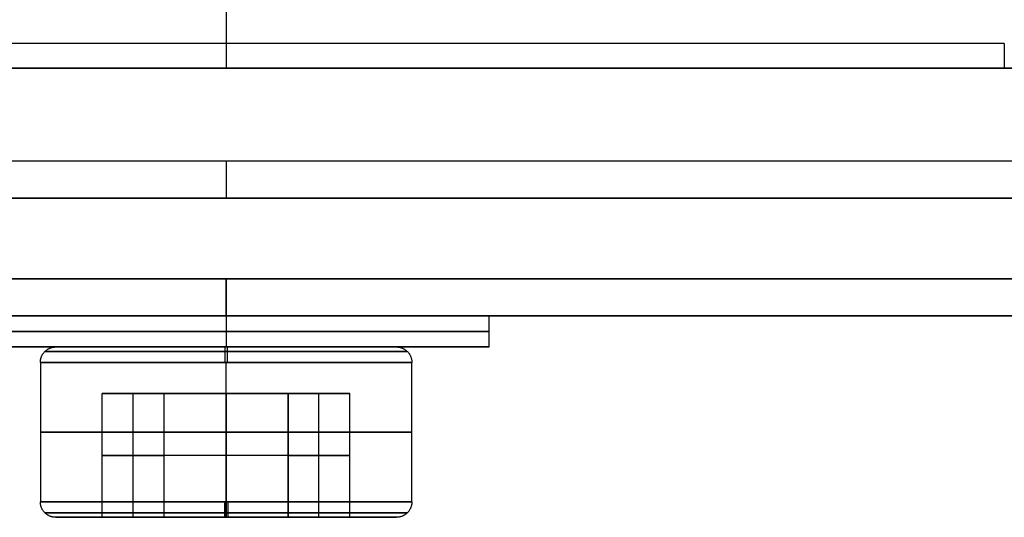
# Model space of a CAD drawing. Units: millimetres. Extents: x -200 to 200, y -58 to 383.
# Drawn here: x -107 to -75, y -7 to 10 of the extents above; entities that cross this region are included whole.
import ezdxf

# ---------------------------------------------------------------- set-up
doc = ezdxf.new("R2010")
doc.units = ezdxf.units.MM
doc.header["$MEASUREMENT"] = 0
doc.layers.add('Default', color=7, linetype='Continuous', true_color=0x000000)

msp = doc.modelspace()

# ---------------------------------------------------------------- linework, layer by layer
at = {"layer": 'Default'}
for p, q in [((-100, 9.865, -32), (-100, 8, -32)), ((-100, 9.567, 34), (-100, 8.8, 34)), ((-74.866, 8.8, 34), (-125.134, 8.8, 34)), ((-74.866, 8, 33.2), (-125.134, 8, 33.2)), ((-108, 8, 0.6), (-103.55, 8, 0.6)), ((-100, 8, -32), (-100, 8, -3.6)), ((-100, 8, 3.6), (-100, 8, 33.2)), ((-96.45, 8, 0.6), (-92, 8, 0.6)), ((-88, 8, 0.6), (-86, 8, 0.6)), ((-82, 8, 0.6), (-80, 8, 0.6)), ((-76, 8, 0.6), (-74, 8, 0.6)), ((-72, 5, 23.8), (-128, 5, 23.8)), ((-128, 3.8, 25), (-72, 3.8, 25)), ((-72.497, 1.2, 25), (-127.503, 1.2, 25)), ((-127.503, 1.2, -25), (-72.497, 1.2, -25)), ((-127.503, 0, 23.8), (-72.497, 0, 23.8)), ((-72.497, 0, -23.8), (-127.503, 0, -23.8)), ((-127.503, 0), (-104.25, 0)), ((-100, 0, 23.8), (-100, 0, 4.25)), ((-100, 0, -4.25), (-100, 0, -23.8)), ((-95.75, 0), (-72.497, 0)), ((-100, 0, 8.5), (-100, -1, 8.5)), ((-100, 0, -8.5), (-100, -1, -8.5)), ((-91.5, -1), (-91.5, 0)), ((-108.5, -1), (-104, -1)), ((-100, -1, -8.5), (-100, -1, -4)), ((-100, -1, 4), (-100, -1, 8.5)), ((-96, -1), (-91.5, -1)), ((-106, -1.5), (-106, -6)), ((-100, -6, 6), (-100, -1.5, 6)), ((-100, -6, -6), (-100, -1.5, -6)), ((-94, -6), (-94, -1.5)), ((-104, -2.5), (-96, -2.5)), ((-103, -6.5, -1.732), (-103, -2.5, -1.732)), ((-103, -6.5, 1.732), (-103, -2.5, 1.732)), ((-100, -2.5, -3.464), (-100, -6.5, -3.464)), ((-100, -6.5, 3.464), (-100, -2.5, 3.464)), ((-100, -2.5, -3.464), (-100, -2.5, 3.464)), ((-97, -6.5, 1.732), (-97, -2.5, 1.732)), ((-97, -6.5, -1.732), (-97, -2.5, -1.732)), ((-102, -4.5, -3.464), (-104, -4.5)), ((-104, -4.5), (-102, -4.5, 3.464)), ((-98, -4.5, -3.464), (-102, -4.5, -3.464)), ((-98, -4.5, 3.464), (-102, -4.5, 3.464)), ((-98, -4.5, 3.464), (-96, -4.5)), ((-96, -4.5), (-98, -4.5, -3.464)), ((-104, -6.5), (-105.5, -6.5)), ((-100, -6.5, -5.5), (-100, -6.5, -3.464)), ((-100, -6.5, 3.464), (-100, -6.5, 5.5)), ((-94.5, -6.5), (-96, -6.5))]:
    msp.add_line(p, q, dxfattribs=at)
at = {"layer": 'Default', "extrusion": (1, 0, 0)}
for centre, radius, start, end in [((8.8, 33.2, -100), 0.8, 90, 180), ((3.8, 23.8, -100), 1.2, 0, 90), ((1.2, 23.8, -100), 1.2, 90, 180), ((1.2, -23.8, -100), 1.2, 180, 270)]:
    msp.add_arc(centre, radius, start, end, dxfattribs=at)
at = {"layer": 'Default', "extrusion": (1, -7.36811e-09, -1.4737e-09)}
msp.add_arc((8.8, 33.2, -74.866), 0.8, 90, 180, dxfattribs=at)
at = {"layer": 'Default', "extrusion": (0, 1, 0)}
for centre, radius, start, end in [((100, 0), 8.5, 0, 180), ((100, 0), 8.5, 180, 0), ((100, 0, -0.5), 8.5, 0, 180), ((100, 0, -0.5), 8.5, 180, 0), ((100, 0, -1), 8.5, 0, 180), ((100, 0, -1), 8.5, 180, 0), ((100, 0, -3.75), 6, 0, 180), ((100, 0, -3.75), 6, 180, 0)]:
    msp.add_arc(centre, radius, start, end, dxfattribs=at)
at = {"layer": 'Default', "extrusion": (-3.64082e-17, 1, 1.855e-16)}
msp.add_arc((100, 0, -1.5), 6, 0.3704, 180, dxfattribs=at)
at = {"layer": 'Default', "extrusion": (-8.80198e-12, 1, 3.41747e-14)}
msp.add_arc((100, 0, -1.5), 6, 360, 0.3704, dxfattribs=at)
at = {"layer": 'Default', "extrusion": (1.79047e-17, 1, -1.85384e-16)}
msp.add_arc((100, 0, -1.5), 6, 180.3704, 0, dxfattribs=at)
at = {"layer": 'Default', "extrusion": (8.80031e-12, 1, -3.41693e-14)}
msp.add_arc((100, 0, -1.5), 6, 180, 180.3704, dxfattribs=at)
at = {"layer": 'Default', "extrusion": (6.4803e-12, 1, -3.09452e-14)}
msp.add_arc((100, 0, -6), 6, 360, 0.5472, dxfattribs=at)
at = {"layer": 'Default', "extrusion": (-2.22046e-16, 1, 7.06914e-19)}
msp.add_arc((100, 0, -6), 6, 0.5472, 180, dxfattribs=at)
at = {"layer": 'Default', "extrusion": (-2.22043e-16, 1, 1.41373e-18)}
msp.add_arc((100, 0, -6), 6, 180.5472, 0, dxfattribs=at)
at = {"layer": 'Default', "extrusion": (6.47971e-12, 1, -3.09424e-14)}
msp.add_arc((100, 0, -6), 6, 180, 180.5472, dxfattribs=at)
at = {"layer": 'Default'}
for points, degree in [([(-74.866, 8.8, 34), (-91.622, 8.8, 34), (-108.378, 8.8, 34), (-125.134, 8.8, 34)], 3), ([(-62.772, 8, -32), (-100, 8, -32), (-137.228, 8, -32)], 2), ([(-125.134, 8, 33.2), (-100, 8, 33.2), (-74.866, 8, 33.2)], 2), ([(-92, 8, 6), (-92, 8, -7.5), (-92, 8, -21)], 2), ([(-88, 8, -21), (-88, 8, -7.5), (-88, 8, 6)], 2), ([(-86, 8, 6), (-86, 8, -7.5), (-86, 8, -21)], 2), ([(-82, 8, -21), (-82, 8, -7.5), (-82, 8, 6)], 2), ([(-80, 8, 6), (-80, 8, -7.5), (-80, 8, -21)], 2), ([(-76, 8, -21), (-76, 8, -7.5), (-76, 8, 6)], 2), ([(-74.734, 8.002, 33.24), (-74.778, 8.001, 33.226), (-74.822, 8, 33.213), (-74.866, 8, 33.2)], 3), ([(-72, 3.8, -25), (-100, 3.8, -25), (-128, 3.8, -25)], 2), ([(-104, -2.5), (-103, -2.5, -1.732), (-102, -2.5, -3.464)], 2), ([(-104, -6.5), (-104, -4.5), (-104, -2.5)], 2), ([(-102, -2.5, 3.464), (-103, -2.5, 1.732), (-104, -2.5)], 2), ([(-102, -2.5, -3.464), (-100, -2.5, -3.464), (-98, -2.5, -3.464)], 2), ([(-102, -6.5, -3.464), (-102, -4.5, -3.464), (-102, -2.5, -3.464)], 2), ([(-102, -6.5, 3.464), (-102, -4.5, 3.464), (-102, -2.5, 3.464)], 2), ([(-98, -2.5, 3.464), (-100, -2.5, 3.464), (-102, -2.5, 3.464)], 2), ([(-98, -2.5, -3.464), (-98, -4.5, -3.464), (-98, -6.5, -3.464)], 2), ([(-98, -6.5, 3.464), (-98, -4.5, 3.464), (-98, -2.5, 3.464)], 2), ([(-96, -2.5), (-97, -2.5, 1.732), (-98, -2.5, 3.464)], 2), ([(-98, -2.5, -3.464), (-97, -2.5, -1.732), (-96, -2.5)], 2), ([(-96, -6.5), (-96, -4.5), (-96, -2.5)], 2), ([(-102, -6.5, -3.464), (-103, -6.5, -1.732), (-104, -6.5)], 2), ([(-104, -6.5), (-103, -6.5, 1.732), (-102, -6.5, 3.464)], 2), ([(-98, -6.5, -3.464), (-100, -6.5, -3.464), (-102, -6.5, -3.464)], 2), ([(-102, -6.5, 3.464), (-100, -6.5, 3.464), (-98, -6.5, 3.464)], 2), ([(-98, -6.5, 3.464), (-97, -6.5, 1.732), (-96, -6.5)], 2), ([(-98, -6.5, -3.464), (-97, -6.5, -1.732), (-96, -6.5)], 2)]:
    msp.add_open_spline(points, degree=degree, dxfattribs=at)
for points, knots in [([(-96.4, 8), (-96.4, 8, 0.229), (-96.432, 8, 0.566), (-96.524, 8, 0.949), (-96.584, 8, 1.138), (-96.617, 8, 1.232), (-96.632, 8, 1.272), (-96.642, 8, 1.299), (-96.647, 8, 1.311), (-96.836, 8, 1.787), (-97.103, 8, 2.194), (-97.63, 8, 2.721), (-97.914, 8, 2.953), (-98.282, 8, 3.169), (-98.476, 8, 3.263), (-98.574, 8, 3.306), (-98.617, 8, 3.324), (-98.646, 8, 3.336), (-98.662, 8, 3.342), (-99.1, 8, 3.516), (-99.543, 8, 3.6), (-100.229, 8, 3.6), (-100.566, 8, 3.568), (-100.949, 8, 3.476), (-101.138, 8, 3.416), (-101.232, 8, 3.383), (-101.272, 8, 3.368), (-101.299, 8, 3.358), (-101.311, 8, 3.353), (-101.787, 8, 3.164), (-102.194, 8, 2.897), (-102.721, 8, 2.37), (-102.953, 8, 2.086), (-103.169, 8, 1.718), (-103.263, 8, 1.524), (-103.306, 8, 1.426), (-103.324, 8, 1.383), (-103.336, 8, 1.354), (-103.342, 8, 1.338), (-103.516, 8, 0.9), (-103.6, 8, 0.458), (-103.6, 8)], [-1, -1, -1, -1, -0.9375, -0.90625, -0.890625, -0.882813, -0.878906, -0.878906, -0.875, -0.875, -0.75, -0.75, -0.6875, -0.65625, -0.640625, -0.632813, -0.628906, -0.628906, -0.625, -0.625, -0.5, -0.5, -0.4375, -0.40625, -0.390625, -0.382813, -0.378906, -0.378906, -0.375, -0.375, -0.25, -0.25, -0.1875, -0.15625, -0.140625, -0.132813, -0.128906, -0.128906, -0.125, -0.125, 0, 0, 0, 0]), ([(-103.6, 8), (-103.6, 8, -0.229), (-103.568, 8, -0.566), (-103.476, 8, -0.949), (-103.416, 8, -1.138), (-103.383, 8, -1.232), (-103.368, 8, -1.272), (-103.358, 8, -1.299), (-103.353, 8, -1.311), (-103.164, 8, -1.787), (-102.897, 8, -2.194), (-102.37, 8, -2.721), (-102.086, 8, -2.953), (-101.718, 8, -3.169), (-101.524, 8, -3.263), (-101.426, 8, -3.306), (-101.383, 8, -3.324), (-101.354, 8, -3.336), (-101.338, 8, -3.342), (-100.9, 8, -3.516), (-100.457, 8, -3.6), (-99.771, 8, -3.6), (-99.434, 8, -3.568), (-99.051, 8, -3.476), (-98.862, 8, -3.416), (-98.768, 8, -3.383), (-98.728, 8, -3.368), (-98.701, 8, -3.358), (-98.689, 8, -3.353), (-98.213, 8, -3.164), (-97.806, 8, -2.897), (-97.279, 8, -2.37), (-97.047, 8, -2.086), (-96.831, 8, -1.718), (-96.737, 8, -1.524), (-96.694, 8, -1.426), (-96.676, 8, -1.383), (-96.664, 8, -1.354), (-96.658, 8, -1.338), (-96.484, 8, -0.9), (-96.4, 8, -0.458), (-96.4, 8)], [-1, -1, -1, -1, -0.9375, -0.90625, -0.890625, -0.882812, -0.878906, -0.878906, -0.875, -0.875, -0.75, -0.75, -0.6875, -0.65625, -0.640625, -0.632812, -0.628906, -0.628906, -0.625, -0.625, -0.5, -0.5, -0.4375, -0.40625, -0.390625, -0.382812, -0.378906, -0.378906, -0.375, -0.375, -0.25, -0.25, -0.1875, -0.15625, -0.140625, -0.132812, -0.128906, -0.128906, -0.125, -0.125, 0, 0, 0, 0]), ([(-88, 8, 6), (-88, 8, 6.127), (-88.018, 8, 6.314), (-88.069, 8, 6.527), (-88.102, 8, 6.632), (-88.118, 8, 6.677), (-88.129, 8, 6.707), (-88.134, 8, 6.72), (-88.242, 8, 6.993), (-88.391, 8, 7.219), (-88.683, 8, 7.512), (-88.841, 8, 7.641), (-89.046, 8, 7.76), (-89.153, 8, 7.812), (-89.2, 8, 7.833), (-89.232, 8, 7.847), (-89.249, 8, 7.854), (-89.5, 8, 7.953), (-89.746, 8, 8), (-90.127, 8, 8), (-90.314, 8, 7.983), (-90.527, 8, 7.931), (-90.632, 8, 7.898), (-90.677, 8, 7.882), (-90.707, 8, 7.871), (-90.72, 8, 7.866), (-90.993, 8, 7.758), (-91.219, 8, 7.609), (-91.512, 8, 7.317), (-91.641, 8, 7.159), (-91.76, 8, 6.954), (-91.812, 8, 6.847), (-91.833, 8, 6.8), (-91.847, 8, 6.768), (-91.854, 8, 6.751), (-91.953, 8, 6.5), (-92, 8, 6.255), (-92, 8, 6)], [-1, -1, -1, -1, -0.9375, -0.90625, -0.890625, -0.882812, -0.882812, -0.875, -0.875, -0.75, -0.75, -0.6875, -0.65625, -0.640625, -0.632812, -0.632812, -0.625, -0.625, -0.5, -0.5, -0.4375, -0.40625, -0.390625, -0.382812, -0.382812, -0.375, -0.375, -0.25, -0.25, -0.1875, -0.15625, -0.140625, -0.132812, -0.132812, -0.125, -0.125, 0, 0, 0, 0]), ([(-92, 8, -21), (-92, 8, -21.127), (-91.982, 8, -21.314), (-91.931, 8, -21.527), (-91.898, 8, -21.632), (-91.882, 8, -21.677), (-91.871, 8, -21.707), (-91.866, 8, -21.72), (-91.758, 8, -21.993), (-91.609, 8, -22.219), (-91.317, 8, -22.512), (-91.159, 8, -22.641), (-90.954, 8, -22.76), (-90.847, 8, -22.812), (-90.8, 8, -22.833), (-90.768, 8, -22.847), (-90.751, 8, -22.854), (-90.5, 8, -22.953), (-90.254, 8, -23), (-89.873, 8, -23), (-89.686, 8, -22.983), (-89.473, 8, -22.931), (-89.368, 8, -22.898), (-89.323, 8, -22.882), (-89.293, 8, -22.871), (-89.28, 8, -22.866), (-89.007, 8, -22.758), (-88.781, 8, -22.609), (-88.488, 8, -22.317), (-88.359, 8, -22.159), (-88.24, 8, -21.954), (-88.188, 8, -21.847), (-88.167, 8, -21.8), (-88.153, 8, -21.768), (-88.146, 8, -21.751), (-88.047, 8, -21.5), (-88, 8, -21.255), (-88, 8, -21)], [-1, -1, -1, -1, -0.9375, -0.90625, -0.890625, -0.882813, -0.882813, -0.875, -0.875, -0.75, -0.75, -0.6875, -0.65625, -0.640625, -0.632813, -0.632813, -0.625, -0.625, -0.5, -0.5, -0.4375, -0.40625, -0.390625, -0.382813, -0.382813, -0.375, -0.375, -0.25, -0.25, -0.1875, -0.15625, -0.140625, -0.132813, -0.132813, -0.125, -0.125, 0, 0, 0, 0]), ([(-82, 8, 6), (-82, 8, 6.127), (-82.018, 8, 6.314), (-82.069, 8, 6.527), (-82.102, 8, 6.632), (-82.118, 8, 6.677), (-82.129, 8, 6.707), (-82.134, 8, 6.72), (-82.242, 8, 6.993), (-82.391, 8, 7.219), (-82.683, 8, 7.512), (-82.841, 8, 7.641), (-83.046, 8, 7.76), (-83.153, 8, 7.812), (-83.2, 8, 7.833), (-83.232, 8, 7.847), (-83.249, 8, 7.854), (-83.5, 8, 7.953), (-83.746, 8, 8), (-84.127, 8, 8), (-84.314, 8, 7.983), (-84.527, 8, 7.931), (-84.632, 8, 7.898), (-84.677, 8, 7.882), (-84.707, 8, 7.871), (-84.72, 8, 7.866), (-84.993, 8, 7.758), (-85.219, 8, 7.609), (-85.512, 8, 7.317), (-85.641, 8, 7.159), (-85.76, 8, 6.954), (-85.812, 8, 6.847), (-85.833, 8, 6.8), (-85.847, 8, 6.768), (-85.854, 8, 6.751), (-85.953, 8, 6.5), (-86, 8, 6.255), (-86, 8, 6)], [-1, -1, -1, -1, -0.9375, -0.90625, -0.890625, -0.882813, -0.882813, -0.875, -0.875, -0.75, -0.75, -0.6875, -0.65625, -0.640625, -0.632813, -0.632813, -0.625, -0.625, -0.5, -0.5, -0.4375, -0.40625, -0.390625, -0.382813, -0.382813, -0.375, -0.375, -0.25, -0.25, -0.1875, -0.15625, -0.140625, -0.132813, -0.132813, -0.125, -0.125, 0, 0, 0, 0]), ([(-86, 8, -21), (-86, 8, -21.127), (-85.982, 8, -21.314), (-85.931, 8, -21.527), (-85.898, 8, -21.632), (-85.882, 8, -21.677), (-85.871, 8, -21.707), (-85.866, 8, -21.72), (-85.758, 8, -21.993), (-85.609, 8, -22.219), (-85.317, 8, -22.512), (-85.159, 8, -22.641), (-84.954, 8, -22.76), (-84.847, 8, -22.812), (-84.8, 8, -22.833), (-84.768, 8, -22.847), (-84.751, 8, -22.854), (-84.5, 8, -22.953), (-84.254, 8, -23), (-83.873, 8, -23), (-83.686, 8, -22.983), (-83.473, 8, -22.931), (-83.368, 8, -22.898), (-83.323, 8, -22.882), (-83.293, 8, -22.871), (-83.28, 8, -22.866), (-83.007, 8, -22.758), (-82.781, 8, -22.609), (-82.488, 8, -22.317), (-82.359, 8, -22.159), (-82.24, 8, -21.954), (-82.188, 8, -21.847), (-82.167, 8, -21.8), (-82.153, 8, -21.768), (-82.146, 8, -21.751), (-82.047, 8, -21.5), (-82, 8, -21.255), (-82, 8, -21)], [-1, -1, -1, -1, -0.9375, -0.90625, -0.890625, -0.882813, -0.882813, -0.875, -0.875, -0.75, -0.75, -0.6875, -0.65625, -0.640625, -0.632813, -0.632813, -0.625, -0.625, -0.5, -0.5, -0.4375, -0.40625, -0.390625, -0.382813, -0.382813, -0.375, -0.375, -0.25, -0.25, -0.1875, -0.15625, -0.140625, -0.132813, -0.132813, -0.125, -0.125, 0, 0, 0, 0]), ([(-76, 8, 6), (-76, 8, 6.127), (-76.018, 8, 6.314), (-76.069, 8, 6.527), (-76.102, 8, 6.632), (-76.118, 8, 6.677), (-76.129, 8, 6.707), (-76.134, 8, 6.72), (-76.242, 8, 6.993), (-76.391, 8, 7.219), (-76.683, 8, 7.512), (-76.841, 8, 7.641), (-77.046, 8, 7.76), (-77.153, 8, 7.812), (-77.2, 8, 7.833), (-77.232, 8, 7.847), (-77.249, 8, 7.854), (-77.5, 8, 7.953), (-77.746, 8, 8), (-78.127, 8, 8), (-78.314, 8, 7.983), (-78.527, 8, 7.931), (-78.632, 8, 7.898), (-78.677, 8, 7.882), (-78.707, 8, 7.871), (-78.72, 8, 7.866), (-78.993, 8, 7.758), (-79.219, 8, 7.609), (-79.512, 8, 7.317), (-79.641, 8, 7.159), (-79.76, 8, 6.954), (-79.812, 8, 6.847), (-79.833, 8, 6.8), (-79.847, 8, 6.768), (-79.854, 8, 6.751), (-79.953, 8, 6.5), (-80, 8, 6.255), (-80, 8, 6)], [-1, -1, -1, -1, -0.9375, -0.90625, -0.890625, -0.882813, -0.882813, -0.875, -0.875, -0.75, -0.75, -0.6875, -0.65625, -0.640625, -0.632813, -0.632813, -0.625, -0.625, -0.5, -0.5, -0.4375, -0.40625, -0.390625, -0.382813, -0.382813, -0.375, -0.375, -0.25, -0.25, -0.1875, -0.15625, -0.140625, -0.132813, -0.132813, -0.125, -0.125, 0, 0, 0, 0]), ([(-80, 8, -21), (-80, 8, -21.127), (-79.982, 8, -21.314), (-79.931, 8, -21.527), (-79.898, 8, -21.632), (-79.882, 8, -21.677), (-79.871, 8, -21.707), (-79.866, 8, -21.72), (-79.758, 8, -21.993), (-79.609, 8, -22.219), (-79.317, 8, -22.512), (-79.159, 8, -22.641), (-78.954, 8, -22.76), (-78.847, 8, -22.812), (-78.8, 8, -22.833), (-78.768, 8, -22.847), (-78.751, 8, -22.854), (-78.5, 8, -22.953), (-78.254, 8, -23), (-77.873, 8, -23), (-77.686, 8, -22.983), (-77.473, 8, -22.931), (-77.368, 8, -22.898), (-77.323, 8, -22.882), (-77.293, 8, -22.871), (-77.28, 8, -22.866), (-77.007, 8, -22.758), (-76.781, 8, -22.609), (-76.488, 8, -22.317), (-76.359, 8, -22.159), (-76.24, 8, -21.954), (-76.188, 8, -21.847), (-76.167, 8, -21.8), (-76.153, 8, -21.768), (-76.146, 8, -21.751), (-76.047, 8, -21.5), (-76, 8, -21.255), (-76, 8, -21)], [-1, -1, -1, -1, -0.9375, -0.90625, -0.890625, -0.882812, -0.882812, -0.875, -0.875, -0.75, -0.75, -0.6875, -0.65625, -0.640625, -0.632812, -0.632812, -0.625, -0.625, -0.5, -0.5, -0.4375, -0.40625, -0.390625, -0.382812, -0.382812, -0.375, -0.375, -0.25, -0.25, -0.1875, -0.15625, -0.140625, -0.132812, -0.132812, -0.125, -0.125, 0, 0, 0, 0]), ([(-74.866, 8, 33.2), (-74.323, 8, 33.024), (-72.666, 8, 32.473), (-69.757, 8, 31.423), (-67.083, 8, 30.355), (-65.515, 8, 29.691), (-65.187, 8, 29.551)], [0, 0, 0, 0, 0.165487, 0.506325, 0.89661, 1, 1, 1, 1]), ([(-94.5, -6.5, -0.053), (-94.502, -6.5, -0.281), (-94.519, -6.5, -0.523), (-94.592, -6.5, -1.034), (-94.649, -6.5, -1.303), (-94.816, -6.5, -1.862), (-94.928, -6.5, -2.151), (-95.219, -6.5, -2.738), (-95.399, -6.5, -3.035), (-95.839, -6.5, -3.615), (-96.1, -6.5, -3.898), (-96.553, -6.5, -4.29), (-96.714, -6.5, -4.415), (-97.056, -6.5, -4.65), (-97.236, -6.5, -4.76), (-97.615, -6.5, -4.961), (-97.813, -6.5, -5.051), (-98.224, -6.5, -5.21), (-98.436, -6.5, -5.278), (-98.871, -6.5, -5.388), (-99.094, -6.5, -5.43), (-99.544, -6.5, -5.486), (-99.772, -6.5, -5.5), (-100.228, -6.5, -5.5), (-100.456, -6.5, -5.486), (-100.908, -6.5, -5.429), (-101.131, -6.5, -5.387), (-101.567, -6.5, -5.277), (-101.78, -6.5, -5.209), (-102.191, -6.5, -5.049), (-102.39, -6.5, -4.958), (-102.77, -6.5, -4.756), (-102.952, -6.5, -4.646), (-103.295, -6.5, -4.409), (-103.457, -6.5, -4.283), (-103.912, -6.5, -3.887), (-104.173, -6.5, -3.601), (-104.615, -6.5, -3.015), (-104.795, -6.5, -2.715), (-105.085, -6.5, -2.121), (-105.196, -6.5, -1.828), (-105.361, -6.5, -1.264), (-105.416, -6.5, -0.992), (-105.486, -6.5, -0.475), (-105.5, -6.5, -0.23), (-105.5, -6.5)], [0.00304, 0.00304, 0.00304, 0.00304, 0.06535, 0.06535, 0.12766, 0.12766, 0.18997, 0.18997, 0.25228, 0.25228, 0.31459, 0.31459, 0.345745, 0.345745, 0.3769, 0.3769, 0.408055, 0.408055, 0.43921, 0.43921, 0.470365, 0.470365, 0.50152, 0.50152, 0.532675, 0.532675, 0.56383, 0.56383, 0.594985, 0.594985, 0.62614, 0.62614, 0.657295, 0.657295, 0.68845, 0.68845, 0.75076, 0.75076, 0.81307, 0.81307, 0.87538, 0.87538, 0.93769, 0.93769, 1, 1, 1, 1])]:
    msp.add_open_spline(points, degree=3, knots=knots, dxfattribs=at)
for points, knots in [([(-100, 0, -4.25), (-104.25, 0, -4.25), (-104.25, 0), (-104.25, 0, 4.25), (-100, 0, 4.25)], [0, 0, 0, 6.675884, 6.675884, 13.351769, 13.351769, 13.351769]), ([(-100, 0, 4.25), (-95.75, 0, 4.25), (-95.75, 0), (-95.75, 0, -4.25), (-100, 0, -4.25)], [0, 0, 0, 6.675884, 6.675884, 13.351769, 13.351769, 13.351769]), ([(-96, -1), (-96, -1, -4), (-100, -1, -4), (-104, -1, -4), (-104, -1)], [0, 0, 0, 6.283185, 6.283185, 12.566371, 12.566371, 12.566371]), ([(-104, -1), (-104, -1, 4), (-100, -1, 4), (-96, -1, 4), (-96, -1)], [0, 0, 0, 6.283185, 6.283185, 12.566371, 12.566371, 12.566371])]:
    msp.add_rational_spline(points, [1, 0.707106781187, 1, 0.707106781187, 1], degree=2, knots=knots, dxfattribs=at)
for points, weights in [([(-106, -1.5, 0.039), (-106, -1.207, 0.039), (-105.793, -1, 0.037), (-105.5, -1, 0.036)], [0.999999860338, 0.804737900678, 0.804737900678, 0.999999860338]), ([(-94.147, -1.146, -0.038), (-94.222, -1.146, -11.745), (-105.929, -1.146, -11.669), (-105.853, -1.146, 0.038)], [0.853553390593, 0.284517796864, 0.284517796864, 0.853553390593]), ([(-105.853, -1.146, 0.038), (-105.778, -1.146, 11.745), (-94.071, -1.146, 11.669), (-94.147, -1.146, -0.038)], [0.853553390593, 0.284517796864, 0.284517796864, 0.853553390593]), ([(-105.5, -1), (-105.5, -1, -10.964), (-94.571, -1, -10.93), (-94.5, -1, -0.036)], [0.993577172396, 0.333340253303, 0.335481195838, 1]), ([(-105.5, -1, 0.036), (-105.5, -1, 0.024), (-105.5, -1, 0.012), (-105.5, -1)], [1, 0.997852137495, 0.99571119496, 0.993577172396]), ([(-94.5, -1), (-94.5, -1, 10.964), (-105.429, -1, 10.93), (-105.5, -1, 0.036)], [0.993576700158, 0.333340254324, 0.335481354272, 1]), ([(-100.036, -1, -5.5), (-100.037, -1, -5.793), (-100.039, -1.207, -6), (-100.039, -1.5, -6)], [0.5, 0.402368927062, 0.402368927062, 0.5]), ([(-99.964, -1, 5.5), (-99.963, -1, 5.793), (-99.961, -1.207, 6), (-99.961, -1.5, 6)], [0.5, 0.402368927062, 0.402368927062, 0.5]), ([(-94.5, -1, -0.036), (-94.207, -1, -0.037), (-94, -1.207, -0.039), (-94, -1.5, -0.039)], [1, 0.804737900678, 0.804737854124, 0.999999860338]), ([(-94.5, -1, -0.036), (-94.5, -1, -0.024), (-94.5, -1, -0.012), (-94.5, -1)], [0.999999998464, 0.997852136986, 0.995711195473, 0.993577173922]), ([(-105.5, -6.5, 0.053), (-105.793, -6.5, 0.055), (-106, -6.293, 0.057), (-106, -6, 0.057)], [0.999999183891, 0.804737854118, 0.804738126151, 0.999999999991]), ([(-100.057, -6, -6), (-100.057, -6.293, -6), (-100.055, -6.5, -5.793), (-100.053, -6.5, -5.5)], [0.499999999998, 0.402368983161, 0.40236892706, 0.499999831696]), ([(-99.943, -6, 6), (-99.943, -6.293, 6), (-99.945, -6.5, 5.793), (-99.947, -6.5, 5.5)], [0.499999999998, 0.402368983161, 0.40236892706, 0.499999831696]), ([(-94, -6, -0.057), (-94, -6.293, -0.057), (-94.207, -6.5, -0.055), (-94.5, -6.5, -0.053)], [0.999999999991, 0.804738126151, 0.804737854118, 0.999999183891]), ([(-94.147, -6.354, -0.056), (-94.259, -6.354, -11.762), (-105.965, -6.354, -11.651), (-105.853, -6.354, 0.056)], [0.85355339059, 0.284517796863, 0.284517796863, 0.85355339059]), ([(-105.853, -6.354, 0.056), (-105.741, -6.354, 11.762), (-94.035, -6.354, 11.651), (-94.147, -6.354, -0.056)], [0.85355339059, 0.284517796863, 0.284517796863, 0.85355339059]), ([(-105.5, -6.5, 0.053), (-105.396, -6.5, 10.948), (-94.5, -6.5, 10.896), (-94.5, -6.5)], [1, 0.336516810879, 0.336516810879, 1]), ([(-105.5, -6.5), (-105.5, -6.5, 0.018), (-105.5, -6.5, 0.035), (-105.5, -6.5, 0.053)], [1, 0.99999239906, 0.99999239906, 1]), ([(-94.5, -6.5), (-94.5, -6.5, -0.018), (-94.5, -6.5, -0.035), (-94.5, -6.5, -0.053)], [1, 0.99999239906, 0.99999239906, 1])]:
    msp.add_rational_spline(points, weights, degree=3, dxfattribs=at)

doc.saveas('drawing.dxf')
